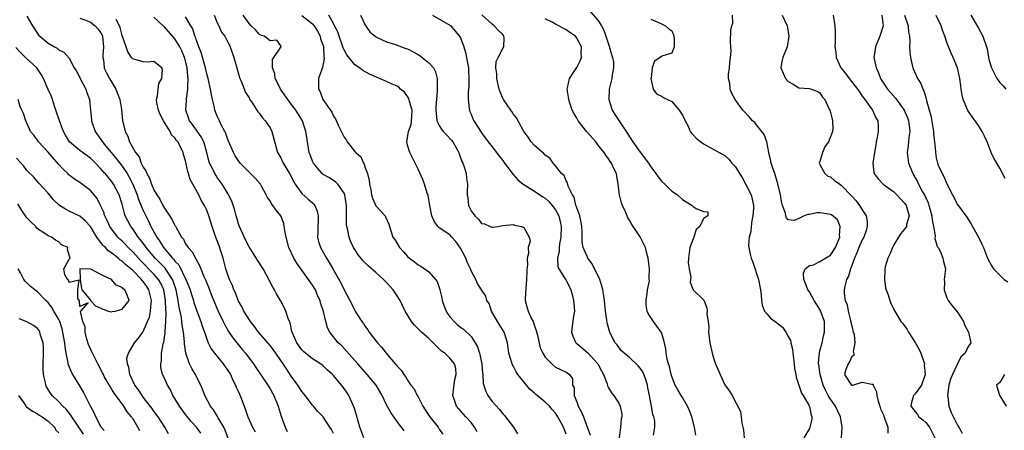
# Model space of a CAD drawing. Units: inches. Extents: x 2616000 to 2619000, y 1515000 to 1518000.
# Drawn here: x 2618530 to 2618716, y 1515272 to 1515350 of the extents above; entities that cross this region are included whole.
import ezdxf

# ---------------------------------------------------------------- set-up
doc = ezdxf.new("R2010")
doc.units = ezdxf.units.IN
doc.header["$MEASUREMENT"] = 0
doc.layers.add('LD26161515_2ft', color=93, linetype='Continuous')

msp = doc.modelspace()

# ---------------------------------------------------------------- linework, layer by layer
at = {"layer": 'LD26161515_2ft'}
for points, elevation in [([(2618531, 1515350.78), (2618532.04, 1515349), (2618533, 1515347.51), (2618533.21, 1515347.21), (2618533.44, 1515347), (2618535, 1515345.72), (2618536.2, 1515345), (2618536.72, 1515344.72), (2618537, 1515344.45), (2618538, 1515344), (2618539, 1515342.86), (2618539.95, 1515341), (2618540.36, 1515340.36), (2618541, 1515339.2), (2618541.09, 1515339), (2618542.16, 1515337), (2618542.35, 1515336.35), (2618542.85, 1515335), (2618543.02, 1515333), (2618543.19, 1515331.19), (2618543.2, 1515331), (2618543.88, 1515329), (2618544.37, 1515328.37), (2618545, 1515327.47), (2618545.19, 1515327.19), (2618545.29, 1515327), (2618545.63, 1515326.58), (2618546.92, 1515325), (2618547.87, 1515323.87), (2618549, 1515322.43), (2618549.97, 1515321), (2618550.35, 1515320.35), (2618551.03, 1515319.03), (2618551.84, 1515317), (2618552.11, 1515316.11), (2618553, 1515314), (2618553.47, 1515313), (2618553.99, 1515311.99), (2618554.45, 1515311), (2618555.54, 1515309), (2618556.16, 1515308.16), (2618556.84, 1515307), (2618558.53, 1515305), (2618558.77, 1515304.77), (2618559, 1515304.45), (2618559.72, 1515303.72), (2618561.07, 1515301), (2618561.64, 1515299.64), (2618561.87, 1515299), (2618562.12, 1515298.12), (2618562.48, 1515297), (2618562.59, 1515296.59), (2618563, 1515295.35), (2618563.91, 1515293), (2618564.16, 1515292.16), (2618564.57, 1515291), (2618565, 1515289.69), (2618565.28, 1515289), (2618565.83, 1515287.83), (2618566.46, 1515287), (2618568.09, 1515285), (2618568.46, 1515284.46), (2618569, 1515283.74), (2618569.48, 1515283), (2618569.95, 1515281.95), (2618570.46, 1515281), (2618570.6, 1515280.6), (2618571, 1515279.7), (2618571.5, 1515278.5), (2618572.33, 1515276.33), (2618572.81, 1515275), (2618573.69, 1515273), (2618574.14, 1515272.14)], 8700), ([(2618541, 1515350.42), (2618541.92, 1515350.08), (2618543, 1515349.64), (2618543.89, 1515349), (2618544.43, 1515348.43), (2618545, 1515347.64), (2618545.23, 1515347.23), (2618545.31, 1515347), (2618545.5, 1515345), (2618545.36, 1515343.36), (2618545.37, 1515343), (2618545.47, 1515342.53), (2618545.63, 1515341), (2618545.63, 1515340.99), (2618546.05, 1515340.05), (2618546.62, 1515339), (2618547.83, 1515337), (2618548.15, 1515336.15), (2618548.56, 1515335), (2618548.87, 1515333.13), (2618549.07, 1515331.07), (2618549.57, 1515329), (2618550.08, 1515328.08), (2618550.41, 1515327), (2618551.51, 1515325), (2618552.2, 1515324.2), (2618552.63, 1515323), (2618553, 1515322.23), (2618553.51, 1515321.51), (2618553.66, 1515321), (2618554.16, 1515320.16), (2618554.54, 1515319), (2618555, 1515317.91), (2618555.55, 1515317), (2618556.16, 1515316.16), (2618556.71, 1515315), (2618557, 1515314.45), (2618558.41, 1515312.41), (2618559, 1515311.17), (2618559.07, 1515311.07), (2618559.21, 1515310.79), (2618560.22, 1515309), (2618560.58, 1515308.58), (2618561, 1515307.73), (2618561.48, 1515307), (2618562.22, 1515306.22), (2618562.86, 1515305), (2618562.93, 1515304.93), (2618563, 1515304.74), (2618563.65, 1515303.65), (2618563.88, 1515303), (2618564.45, 1515301.55), (2618564.81, 1515300.81), (2618565, 1515300.3), (2618565.39, 1515299.39), (2618565.52, 1515299), (2618565.87, 1515298.13), (2618567, 1515295.43), (2618567.19, 1515295), (2618568.13, 1515293), (2618568.4, 1515292.4), (2618569.14, 1515291.14), (2618569.95, 1515289.95), (2618571.72, 1515287.72), (2618572.32, 1515287), (2618573, 1515286.07), (2618573.83, 1515285), (2618574.31, 1515284.31), (2618576.58, 1515281), (2618577, 1515280.29), (2618577.44, 1515279.44), (2618577.72, 1515279), (2618578.53, 1515277), (2618579.11, 1515275.11), (2618579.86, 1515273), (2618580.22, 1515272.22)], 8698), ([(2618594.7, 1515271), (2618593.98, 1515273), (2618593.33, 1515275.33), (2618593, 1515276.36), (2618592.86, 1515276.86), (2618591.88, 1515279), (2618591.54, 1515279.54), (2618591, 1515280.35), (2618590.51, 1515281), (2618589, 1515282.83), (2618588.82, 1515283), (2618587.83, 1515283.83), (2618587, 1515284.66), (2618586.54, 1515285), (2618585, 1515285.95), (2618583.68, 1515287), (2618583.32, 1515287.32), (2618583, 1515287.66), (2618582.04, 1515289), (2618581.15, 1515291), (2618581.13, 1515291.13), (2618580.76, 1515292.76), (2618580.63, 1515293), (2618580.4, 1515293.6), (2618579.97, 1515295), (2618579.67, 1515295.67), (2618578.95, 1515297), (2618578.23, 1515298.23), (2618577.82, 1515299), (2618577.51, 1515299.51), (2618576.76, 1515301), (2618575.65, 1515303), (2618574.63, 1515304.63), (2618573, 1515307.15), (2618572.37, 1515308.37), (2618571.12, 1515311.12), (2618571, 1515311.49), (2618570.67, 1515312.67), (2618570.6, 1515313), (2618570.26, 1515314.26), (2618569.78, 1515315.78), (2618569.14, 1515317), (2618569, 1515317.24), (2618567.9, 1515319), (2618567.54, 1515319.54), (2618567, 1515320.29), (2618566.72, 1515320.72), (2618566.55, 1515321), (2618566.14, 1515321.86), (2618565.55, 1515323), (2618565.41, 1515323.41), (2618565, 1515325), (2618564.43, 1515327), (2618563.96, 1515327.96), (2618562.31, 1515330.31), (2618561.77, 1515331), (2618561.58, 1515331.58), (2618561.04, 1515333), (2618561.17, 1515334.83), (2618561.17, 1515335.17), (2618561.46, 1515337), (2618561.42, 1515337.42), (2618561.52, 1515339), (2618561.44, 1515339.44), (2618561.33, 1515341), (2618561, 1515342.37), (2618560.83, 1515343), (2618560.27, 1515344.27), (2618559.93, 1515345), (2618559, 1515346.54), (2618557, 1515348.79), (2618556.86, 1515348.86), (2618555, 1515350.59)], 8694), ([(2618602.32, 1515272.32), (2618601.85, 1515273), (2618601.46, 1515273.46), (2618601, 1515274.08), (2618600.4, 1515275), (2618599.8, 1515275.8), (2618599, 1515277.27), (2618598.16, 1515279), (2618597.03, 1515281), (2618595.38, 1515283), (2618593.58, 1515285), (2618591.44, 1515287.44), (2618590.47, 1515288.47), (2618589.89, 1515289), (2618588.29, 1515291), (2618587.85, 1515291.85), (2618587.53, 1515293), (2618587.09, 1515294.91), (2618586.54, 1515296.54), (2618586.44, 1515297), (2618585.97, 1515297.97), (2618585.55, 1515299), (2618585, 1515299.91), (2618584.55, 1515300.55), (2618584.28, 1515301), (2618582.07, 1515304.07), (2618581.51, 1515305), (2618580.52, 1515307), (2618580.01, 1515309), (2618579.77, 1515310.23), (2618579.68, 1515311), (2618579.56, 1515311.56), (2618579, 1515313), (2618578.12, 1515314.12), (2618577.5, 1515315), (2618577.28, 1515315.28), (2618577, 1515315.85), (2618576.49, 1515316.49), (2618576.25, 1515317), (2618575.37, 1515318.63), (2618575.15, 1515319), (2618574.14, 1515320.14), (2618573.3, 1515321), (2618573, 1515321.26), (2618571.31, 1515323), (2618571, 1515323.41), (2618570.4, 1515324.4), (2618570.07, 1515325), (2618569.15, 1515327.15), (2618569, 1515327.47), (2618568.59, 1515328.59), (2618568.4, 1515329), (2618567.75, 1515330.25), (2618567.4, 1515331), (2618567, 1515331.9), (2618566.55, 1515333), (2618566.46, 1515333.54), (2618566.09, 1515335), (2618565.9, 1515335.9), (2618565.74, 1515337), (2618565.27, 1515339), (2618565, 1515339.88), (2618564.74, 1515341), (2618563.95, 1515343.95), (2618563.51, 1515345), (2618563, 1515346.39), (2618562.86, 1515346.86), (2618562.78, 1515347), (2618562.39, 1515348.39), (2618561.99, 1515349), (2618561, 1515350.69)], 8692), ([(2618566.4, 1515351), (2618567, 1515349.56), (2618567.28, 1515349), (2618567.79, 1515347.79), (2618568.4, 1515347), (2618569, 1515345.86), (2618569.28, 1515345.28), (2618569.46, 1515345), (2618570.16, 1515343), (2618570.55, 1515341.45), (2618571.2, 1515339.2), (2618571.27, 1515339), (2618571.53, 1515338.47), (2618572.36, 1515336.36), (2618573, 1515335.36), (2618573.12, 1515335.12), (2618573.65, 1515334.35), (2618574.7, 1515332.7), (2618575, 1515332.4), (2618575.54, 1515331.54), (2618576.05, 1515331), (2618577, 1515329.64), (2618577.35, 1515329), (2618578.41, 1515325), (2618578.64, 1515324.64), (2618579, 1515324.01), (2618579.48, 1515323), (2618580.69, 1515321), (2618581.48, 1515319.48), (2618581.76, 1515319), (2618583, 1515317.27), (2618584.18, 1515316.18), (2618585, 1515315.45), (2618585.25, 1515315.25), (2618585.44, 1515315), (2618585.91, 1515313.91), (2618586.08, 1515313), (2618586.07, 1515312.07), (2618585.99, 1515311), (2618586.01, 1515309.99), (2618585.98, 1515309), (2618586.17, 1515308.17), (2618586.53, 1515307), (2618587.63, 1515305), (2618588.18, 1515304.18), (2618588.88, 1515303), (2618590.36, 1515300.36), (2618591, 1515299), (2618592.4, 1515296.4), (2618593, 1515295.09), (2618593.15, 1515294.85), (2618594.35, 1515293), (2618594.64, 1515292.64), (2618595, 1515292.07), (2618595.46, 1515291.46), (2618595.74, 1515291), (2618597, 1515289.36), (2618597.31, 1515289), (2618598.13, 1515288.13), (2618598.95, 1515287), (2618600.64, 1515285), (2618600.82, 1515284.82), (2618601, 1515284.54), (2618601.79, 1515283.79), (2618602.26, 1515283), (2618602.61, 1515282.61), (2618603, 1515281.93), (2618603.64, 1515281), (2618604.26, 1515280.26), (2618604.83, 1515279), (2618605, 1515278.75), (2618605.9, 1515277), (2618606.32, 1515276.32), (2618607.22, 1515275), (2618608.79, 1515273), (2618609, 1515272.66), (2618609.68, 1515271.68)], 8690), ([(2618616.15, 1515272.15), (2618615.63, 1515273), (2618615, 1515273.9), (2618614.04, 1515275), (2618612.23, 1515277), (2618611.89, 1515278.11), (2618611.54, 1515279), (2618611.59, 1515279.59), (2618611.96, 1515282.04), (2618612.2, 1515283), (2618612.13, 1515284.13), (2618611.89, 1515285), (2618611, 1515286.08), (2618610.06, 1515287), (2618609.44, 1515287.44), (2618609, 1515287.85), (2618608.39, 1515288.39), (2618607.83, 1515289), (2618607, 1515289.78), (2618605.63, 1515291), (2618604.33, 1515292.33), (2618603.72, 1515293), (2618602.55, 1515295), (2618602.05, 1515296.05), (2618601.62, 1515297), (2618601, 1515297.91), (2618600.28, 1515299), (2618599, 1515300.42), (2618598.44, 1515301), (2618597, 1515302.3), (2618595.55, 1515303.55), (2618594.55, 1515304.55), (2618593.66, 1515305.66), (2618593, 1515306.64), (2618592.79, 1515307), (2618592.22, 1515308.22), (2618591.92, 1515309), (2618591.67, 1515310.33), (2618591.51, 1515311), (2618591.45, 1515311.45), (2618591.44, 1515313), (2618591.45, 1515314.55), (2618591.42, 1515315), (2618591.38, 1515315.38), (2618591.12, 1515317), (2618591, 1515317.32), (2618589.78, 1515319), (2618589.4, 1515319.4), (2618588.2, 1515320.2), (2618587, 1515320.85), (2618586.92, 1515320.92), (2618586.82, 1515321), (2618586, 1515322), (2618585.19, 1515323), (2618585, 1515323.39), (2618584.58, 1515324.58), (2618584.38, 1515325), (2618584.05, 1515327), (2618583.91, 1515327.91), (2618583.78, 1515329), (2618583.09, 1515331), (2618581.83, 1515333), (2618581, 1515334.13), (2618580.33, 1515335), (2618578.97, 1515336.97), (2618578.33, 1515338.33), (2618577.96, 1515339), (2618577.86, 1515339.86), (2618577.45, 1515341), (2618577.43, 1515342.57), (2618577.68, 1515343), (2618579, 1515344.94), (2618579.08, 1515345), (2618579, 1515345.19), (2618578.28, 1515346.28), (2618577, 1515346.15), (2618575.89, 1515347), (2618575.22, 1515347.22), (2618575, 1515347.31), (2618574.22, 1515348.22), (2618573.39, 1515349), (2618573, 1515349.41), (2618571.88, 1515351)], 8688), ([(2618583, 1515350.94), (2618585, 1515349.35), (2618585.3, 1515349), (2618585.94, 1515347.94), (2618586.47, 1515347), (2618586.54, 1515346.54), (2618587, 1515345.23), (2618587.07, 1515345), (2618587.15, 1515343.15), (2618587.19, 1515343), (2618587.22, 1515342.78), (2618586.92, 1515341.08), (2618586.78, 1515340.78), (2618586.17, 1515339), (2618586.17, 1515338.17), (2618586.13, 1515337), (2618586.45, 1515336.45), (2618586.96, 1515335), (2618588.65, 1515332.65), (2618589, 1515331.88), (2618589.38, 1515331.38), (2618589.93, 1515330.07), (2618591, 1515327.91), (2618591.39, 1515327.39), (2618591.59, 1515327), (2618593, 1515325.21), (2618593.2, 1515325), (2618594.17, 1515324.17), (2618594.65, 1515323), (2618594.8, 1515322.8), (2618595, 1515322.13), (2618595.4, 1515321), (2618595.72, 1515319.72), (2618595.81, 1515319), (2618596.02, 1515317.98), (2618596.2, 1515317), (2618596.36, 1515316.36), (2618597, 1515314.93), (2618598.73, 1515313), (2618598.84, 1515312.84), (2618599.44, 1515311.44), (2618599.59, 1515311), (2618599.81, 1515310.19), (2618600.23, 1515309), (2618600.57, 1515308.57), (2618601.45, 1515307), (2618602.22, 1515306.22), (2618603, 1515305.31), (2618603.35, 1515305), (2618604.31, 1515304.31), (2618605, 1515303.76), (2618605.52, 1515303.52), (2618607, 1515302.43), (2618608.27, 1515301), (2618608.58, 1515300.58), (2618609.08, 1515299.08), (2618609.09, 1515299), (2618609.47, 1515297.47), (2618609.56, 1515297), (2618609.91, 1515295.91), (2618610.28, 1515295), (2618610.54, 1515294.54), (2618611, 1515293.9), (2618611.78, 1515293), (2618612.42, 1515292.42), (2618613, 1515291.95), (2618613.55, 1515291.55), (2618615, 1515290.18), (2618615.79, 1515289), (2618616.23, 1515288.23), (2618616.6, 1515287), (2618617.03, 1515285), (2618617.18, 1515283.18), (2618617.21, 1515283), (2618617.3, 1515281.3), (2618617.77, 1515279.77), (2618618.19, 1515279), (2618619, 1515277.91), (2618620.38, 1515276.38), (2618621, 1515275.57), (2618621.29, 1515275.29), (2618621.52, 1515275), (2618623.01, 1515273), (2618623.78, 1515271.78)], 8686), ([(2618633, 1515271.73), (2618632.46, 1515273), (2618631.43, 1515275), (2618631, 1515275.68), (2618630.36, 1515276.36), (2618629.84, 1515277), (2618629, 1515277.79), (2618627.53, 1515279), (2618627.24, 1515279.24), (2618627, 1515279.47), (2618626.16, 1515280.16), (2618625.5, 1515281), (2618625.26, 1515281.26), (2618625, 1515281.62), (2618623.87, 1515283), (2618623.53, 1515283.53), (2618623, 1515284.61), (2618622.84, 1515284.84), (2618622.77, 1515285), (2618622.17, 1515287), (2618622.05, 1515288.05), (2618621.9, 1515289), (2618621.38, 1515290.62), (2618621.27, 1515291), (2618620.01, 1515293), (2618618.86, 1515295), (2618618.4, 1515296.4), (2618618, 1515297), (2618617.81, 1515297.81), (2618617, 1515299), (2618616.22, 1515300.22), (2618615.89, 1515301), (2618615, 1515302.61), (2618614.87, 1515303), (2618614.26, 1515304.26), (2618613.99, 1515305), (2618613, 1515306.89), (2618612.14, 1515308.14), (2618611.38, 1515309), (2618611, 1515309.4), (2618609, 1515310.77), (2618608.73, 1515311), (2618608, 1515312), (2618607.56, 1515313), (2618607.18, 1515315), (2618606.87, 1515316.87), (2618606.72, 1515317.28), (2618606.2, 1515319), (2618605.89, 1515319.89), (2618605, 1515321.82), (2618603.45, 1515325), (2618603, 1515326.4), (2618602.88, 1515327), (2618603.19, 1515329), (2618603.7, 1515330.3), (2618603.74, 1515331), (2618603.77, 1515331.77), (2618603.84, 1515333), (2618603.34, 1515334.66), (2618603.22, 1515335.22), (2618603, 1515335.57), (2618602.4, 1515336.4), (2618601.66, 1515337), (2618601.35, 1515337.35), (2618601, 1515337.54), (2618600.05, 1515337.95), (2618599, 1515338.46), (2618595.82, 1515339.82), (2618594.51, 1515340.51), (2618593.87, 1515341), (2618593, 1515341.57), (2618591.5, 1515343.5), (2618591, 1515344.43), (2618590.83, 1515344.83), (2618590.78, 1515345), (2618590.06, 1515347), (2618589.81, 1515347.81), (2618589.19, 1515349), (2618589, 1515349.4), (2618588.13, 1515351)], 8684), ([(2618594.06, 1515351), (2618595, 1515349.1), (2618595.86, 1515347.86), (2618596.87, 1515347), (2618597, 1515346.91), (2618599, 1515345.94), (2618600.51, 1515345.5), (2618601, 1515345.33), (2618602.69, 1515344.69), (2618603, 1515344.61), (2618605, 1515343.53), (2618605.34, 1515343.34), (2618605.78, 1515343), (2618607, 1515341.95), (2618607.91, 1515341), (2618608.26, 1515340.26), (2618608.58, 1515339), (2618608.57, 1515337.43), (2618608.61, 1515337), (2618608.62, 1515336.62), (2618608.36, 1515333.64), (2618608.36, 1515333), (2618608.39, 1515332.39), (2618608.56, 1515331), (2618609, 1515330.09), (2618609.42, 1515329.42), (2618609.75, 1515329), (2618610.34, 1515328.34), (2618611.33, 1515327.33), (2618611.58, 1515327), (2618612.68, 1515325), (2618612.75, 1515324.75), (2618613.28, 1515323.28), (2618613.45, 1515323), (2618613.71, 1515322.29), (2618614.09, 1515321), (2618614.17, 1515320.17), (2618614.33, 1515319), (2618614.29, 1515317.71), (2618614.28, 1515317), (2618614.4, 1515316.4), (2618614.54, 1515315), (2618615, 1515313.98), (2618615.69, 1515313), (2618616.4, 1515312.4), (2618617, 1515311.57), (2618617.52, 1515311.52), (2618618.64, 1515311), (2618619, 1515310.88), (2618619.15, 1515310.85), (2618620.09, 1515311), (2618621, 1515311.17), (2618623, 1515311.4), (2618623.24, 1515311.24), (2618624.53, 1515311), (2618625, 1515310.8), (2618626, 1515309), (2618626.17, 1515308.17), (2618625.83, 1515307), (2618625.9, 1515305.9), (2618625.6, 1515305), (2618625.66, 1515303.66), (2618625.55, 1515303), (2618625.53, 1515302.47), (2618625.52, 1515301), (2618625.35, 1515299.35), (2618625.23, 1515297.23), (2618625.23, 1515297), (2618625.63, 1515295.63), (2618625.79, 1515295), (2618626.45, 1515293.55), (2618626.73, 1515293), (2618626.81, 1515292.81), (2618627, 1515292.19), (2618627.33, 1515291.33), (2618627.55, 1515290.45), (2618628.07, 1515288.07), (2618628.57, 1515287), (2618629, 1515286.26), (2618630.3, 1515285), (2618631, 1515284.41), (2618631.92, 1515283.92), (2618633, 1515283.41), (2618633.63, 1515283), (2618634.17, 1515282.17), (2618634.21, 1515281), (2618634.49, 1515280.49), (2618634.52, 1515279), (2618635, 1515277.81), (2618635.29, 1515277), (2618635.89, 1515275.89), (2618636.25, 1515275), (2618637.54, 1515271.54)], 8682), ([(2618607.73, 1515351), (2618611, 1515349.12), (2618611.15, 1515349), (2618611.97, 1515347.97), (2618612.81, 1515347), (2618613, 1515346.68), (2618613.63, 1515345), (2618613.93, 1515343.93), (2618614.15, 1515343), (2618614.41, 1515341.59), (2618614.5, 1515341), (2618614.51, 1515340.51), (2618614.61, 1515339), (2618614.56, 1515337.44), (2618614.48, 1515336.48), (2618614.44, 1515335), (2618614.66, 1515333.34), (2618614.68, 1515333), (2618614.76, 1515332.76), (2618615, 1515332.23), (2618615.36, 1515331.36), (2618615.53, 1515331), (2618616.45, 1515329.55), (2618617, 1515328.72), (2618618.27, 1515327), (2618619, 1515326.09), (2618619.83, 1515325), (2618620.32, 1515324.32), (2618621, 1515323.47), (2618621.36, 1515323), (2618622.41, 1515321.59), (2618622.9, 1515320.9), (2618623, 1515320.81), (2618623.84, 1515319.84), (2618624.86, 1515319), (2618627, 1515317.68), (2618628.61, 1515316.61), (2618629, 1515316.38), (2618629.72, 1515315.72), (2618630.35, 1515315), (2618631, 1515314.13), (2618631.58, 1515313), (2618631.88, 1515311.88), (2618632.07, 1515311), (2618632, 1515309), (2618631.73, 1515307.73), (2618631.64, 1515307), (2618631.67, 1515306.33), (2618631.34, 1515305), (2618631.4, 1515303.4), (2618631.61, 1515303), (2618632.7, 1515301.3), (2618632.9, 1515300.9), (2618633, 1515300.77), (2618633.61, 1515299.61), (2618633.87, 1515299), (2618634.15, 1515298.15), (2618634.39, 1515297), (2618634.45, 1515296.45), (2618634.55, 1515295), (2618634.33, 1515293.67), (2618634.24, 1515293), (2618634.16, 1515292.16), (2618633.99, 1515291), (2618634.26, 1515290.26), (2618634.8, 1515289), (2618634.9, 1515288.9), (2618635, 1515288.83), (2618637.08, 1515287.08), (2618639, 1515285), (2618639.68, 1515283.68), (2618640.08, 1515283), (2618640.76, 1515281.24), (2618640.82, 1515280.82), (2618641, 1515280.49), (2618641.54, 1515279.54), (2618642, 1515279), (2618643, 1515277.43), (2618643.19, 1515277), (2618643.5, 1515275.5), (2618643.51, 1515275), (2618643.4, 1515274.6), (2618643.26, 1515273), (2618643, 1515271)], 8680), ([(2618649.53, 1515271.53), (2618649.79, 1515273), (2618649.76, 1515274.24), (2618649.59, 1515275), (2618649.41, 1515275.41), (2618649.13, 1515277), (2618649, 1515277.61), (2618648.76, 1515279), (2618648.47, 1515280.47), (2618648.35, 1515281), (2618648.04, 1515282.04), (2618647.47, 1515283.47), (2618647, 1515284.19), (2618646.64, 1515284.64), (2618645, 1515286.19), (2618643.96, 1515287), (2618643.48, 1515287.48), (2618643, 1515288.04), (2618642.61, 1515288.61), (2618642.29, 1515289), (2618641.83, 1515289.83), (2618641.27, 1515291), (2618641.2, 1515291.2), (2618640.76, 1515292.76), (2618640.71, 1515293.29), (2618640.45, 1515295), (2618640.24, 1515297), (2618640.13, 1515297.87), (2618639.95, 1515299), (2618639.71, 1515299.71), (2618639.34, 1515301), (2618637.92, 1515303.92), (2618637.11, 1515305), (2618637, 1515305.21), (2618636.2, 1515307), (2618636.04, 1515308.04), (2618635.99, 1515310.01), (2618635.93, 1515311), (2618635.84, 1515311.84), (2618635.55, 1515313), (2618635, 1515314.52), (2618634.9, 1515314.9), (2618634.85, 1515315), (2618634.53, 1515316.53), (2618634.18, 1515317), (2618633.39, 1515318.61), (2618633.26, 1515319.26), (2618633, 1515319.62), (2618632.62, 1515320.62), (2618632.12, 1515321), (2618631, 1515322.47), (2618630.52, 1515323), (2618629.92, 1515323.92), (2618629, 1515324.5), (2618628.79, 1515324.79), (2618628.5, 1515325), (2618627, 1515326.3), (2618626.4, 1515327), (2618625.84, 1515327.84), (2618625, 1515328.98), (2618623.58, 1515331.58), (2618623, 1515332.29), (2618622.73, 1515332.73), (2618622.53, 1515333), (2618621.16, 1515335), (2618621, 1515335.27), (2618620.48, 1515336.48), (2618620.33, 1515337), (2618619.85, 1515339), (2618619.86, 1515339.86), (2618619.7, 1515341), (2618619.78, 1515342.22), (2618620.12, 1515343), (2618621, 1515344.67), (2618621.2, 1515345), (2618621.27, 1515346.73), (2618621.22, 1515347), (2618621.12, 1515347.12), (2618621, 1515347.31), (2618620.12, 1515348.12), (2618619.38, 1515349), (2618619, 1515349.3), (2618617.04, 1515351.04)], 8678), ([(2618657.49, 1515271.49), (2618657.25, 1515273), (2618656.75, 1515275), (2618656.29, 1515276.29), (2618655.96, 1515277), (2618655, 1515278.63), (2618654.76, 1515279), (2618654.1, 1515280.1), (2618653.63, 1515281), (2618653, 1515282.6), (2618652.87, 1515283), (2618652.52, 1515284.52), (2618652.35, 1515285), (2618652.12, 1515285.88), (2618651.92, 1515287), (2618651.84, 1515287.84), (2618651.48, 1515289.48), (2618651, 1515290.94), (2618650.98, 1515291), (2618650.14, 1515292.14), (2618649.53, 1515293), (2618648.51, 1515294.51), (2618648.34, 1515295), (2618648.13, 1515296.13), (2618648.1, 1515297), (2618648.31, 1515298.31), (2618648.39, 1515299), (2618648.73, 1515300.73), (2618648.72, 1515301), (2618648.67, 1515301.33), (2618648.78, 1515303), (2618648.51, 1515305), (2618648.16, 1515306.16), (2618648, 1515307), (2618647.08, 1515308.92), (2618647, 1515309.06), (2618645.4, 1515311.4), (2618645, 1515312.17), (2618644.66, 1515312.66), (2618644.21, 1515313.79), (2618643.65, 1515315), (2618643.49, 1515315.49), (2618643.09, 1515317), (2618642.84, 1515319), (2618642.59, 1515320.59), (2618642.5, 1515321), (2618642, 1515322), (2618641.55, 1515323), (2618641.3, 1515323.3), (2618641, 1515323.8), (2618640.51, 1515324.51), (2618640.19, 1515325), (2618639, 1515326.44), (2618638.58, 1515327), (2618636.89, 1515328.89), (2618635.28, 1515331), (2618635, 1515331.5), (2618634.44, 1515332.44), (2618634.14, 1515333), (2618633.69, 1515334.31), (2618633.47, 1515335), (2618633.45, 1515335.45), (2618633.18, 1515337), (2618633.26, 1515337.26), (2618633.6, 1515339), (2618635, 1515341.1), (2618635.64, 1515342.36), (2618635.92, 1515343), (2618635.86, 1515343.86), (2618635.87, 1515345), (2618635, 1515346.65), (2618634.73, 1515347), (2618633.71, 1515347.71), (2618633, 1515348.22), (2618632.48, 1515348.48), (2618631.59, 1515349), (2618631, 1515349.3), (2618630.32, 1515349.68), (2618629, 1515350.3)], 8676), ([(2618637.61, 1515351.61), (2618639, 1515350.05), (2618639.69, 1515349), (2618640.15, 1515348.15), (2618641, 1515345.52), (2618641.14, 1515345.14), (2618641.57, 1515343.57), (2618641.74, 1515343), (2618641.92, 1515342.08), (2618641.97, 1515341), (2618641.68, 1515339.68), (2618641.63, 1515339), (2618641.1, 1515337), (2618641.08, 1515335), (2618641.7, 1515333), (2618642.19, 1515332.19), (2618644.6, 1515328.6), (2618645, 1515327.94), (2618645.38, 1515327.38), (2618645.6, 1515327), (2618647, 1515325.04), (2618648.57, 1515323), (2618649, 1515322.28), (2618649.98, 1515321), (2618650.39, 1515320.39), (2618651, 1515319.56), (2618651.66, 1515319), (2618653, 1515317.71), (2618654.06, 1515317), (2618655, 1515316.13), (2618656.81, 1515315), (2618657, 1515314.81), (2618657.61, 1515314.39), (2618659, 1515313.81), (2618659.77, 1515313.77), (2618659.82, 1515313), (2618659, 1515312.5), (2618658.25, 1515311), (2618657.57, 1515310.43), (2618657.13, 1515309), (2618657, 1515308.68), (2618656.4, 1515307), (2618656.13, 1515305), (2618656.1, 1515304.1), (2618656.26, 1515303), (2618656.57, 1515301.43), (2618656.47, 1515300.47), (2618657, 1515299), (2618659, 1515297.14), (2618659.05, 1515297.05), (2618659.59, 1515295.59), (2618659.66, 1515295), (2618659.61, 1515294.39), (2618659.86, 1515293), (2618659.99, 1515291.99), (2618659.91, 1515291), (2618660.05, 1515290.05), (2618660.14, 1515289), (2618660.61, 1515287), (2618661, 1515285.72), (2618661.27, 1515285), (2618662.1, 1515283), (2618663, 1515281.07), (2618663.87, 1515279.87), (2618664.37, 1515279), (2618666, 1515276), (2618666.11, 1515275), (2618666.2, 1515273.8), (2618666.55, 1515272.55), (2618666.65, 1515271)], 8674), ([(2618685.1, 1515271), (2618685.22, 1515273), (2618685, 1515274.21), (2618684.88, 1515275), (2618684.28, 1515276.28), (2618683.96, 1515277), (2618683, 1515278.32), (2618682.58, 1515279), (2618682.02, 1515280.02), (2618681.59, 1515281), (2618681.01, 1515283), (2618680.8, 1515284.8), (2618680.75, 1515285), (2618680.74, 1515285.26), (2618680.9, 1515287), (2618681, 1515287.46), (2618681.4, 1515289), (2618681.7, 1515290.3), (2618681.89, 1515291), (2618681.86, 1515291.86), (2618681.85, 1515293), (2618681.25, 1515294.75), (2618681.15, 1515295), (2618681, 1515295.3), (2618680.32, 1515296.32), (2618679.91, 1515297), (2618679, 1515298.61), (2618678.7, 1515299), (2618678.24, 1515300.24), (2618677.92, 1515301), (2618677.86, 1515302.14), (2618678.21, 1515303), (2618679, 1515303.59), (2618679.75, 1515303.75), (2618681, 1515304.35), (2618683, 1515305.59), (2618683.96, 1515307), (2618684.74, 1515309), (2618684.7, 1515309.3), (2618684.85, 1515311), (2618684.29, 1515312.29), (2618683.2, 1515313.2), (2618683, 1515313.29), (2618682.69, 1515313.31), (2618681, 1515313.6), (2618680.44, 1515313.56), (2618679, 1515313.27), (2618678.71, 1515313.29), (2618678.04, 1515313), (2618677, 1515312.5), (2618676.14, 1515312.14), (2618675, 1515312.24), (2618674.64, 1515312.64), (2618674.55, 1515313), (2618674.5, 1515313.5), (2618673.93, 1515315), (2618673.71, 1515315.71), (2618673.56, 1515317), (2618673.06, 1515319.06), (2618672.61, 1515320.61), (2618672.44, 1515321), (2618672.13, 1515321.87), (2618671.77, 1515323), (2618671.65, 1515323.65), (2618671.31, 1515325), (2618670.94, 1515327), (2618670.43, 1515328.43), (2618670.02, 1515329), (2618669, 1515330.26), (2618668.66, 1515330.66), (2618668.25, 1515331), (2618667.68, 1515331.68), (2618666.44, 1515333), (2618664.96, 1515335), (2618664.28, 1515336.28), (2618664.03, 1515337), (2618663.94, 1515338.06), (2618663.73, 1515339), (2618663.73, 1515339.73), (2618663.87, 1515341), (2618663.95, 1515342.05), (2618664.08, 1515343), (2618664.19, 1515344.19), (2618664.12, 1515345), (2618664.07, 1515345.93), (2618664.15, 1515348.15), (2618664.33, 1515349), (2618664.5, 1515349.5), (2618664.48, 1515351)], 8670), ([(2618673.84, 1515351), (2618674.8, 1515349), (2618675.14, 1515347), (2618674.8, 1515345), (2618673.95, 1515343), (2618673.81, 1515342.19), (2618673.57, 1515341), (2618674.03, 1515340.03), (2618674.5, 1515339), (2618675, 1515338.46), (2618675.96, 1515337.96), (2618677, 1515337.25), (2618679, 1515337.09), (2618679.32, 1515337), (2618680.57, 1515336.57), (2618681, 1515336.3), (2618681.47, 1515335.47), (2618681.9, 1515335), (2618682.77, 1515333.23), (2618682.87, 1515333), (2618683, 1515332.59), (2618683.28, 1515331.28), (2618683.39, 1515331), (2618683.41, 1515329.41), (2618683.39, 1515329), (2618683, 1515327.99), (2618682.59, 1515327), (2618681.95, 1515326.05), (2618681.46, 1515325), (2618681, 1515323.32), (2618680.88, 1515323), (2618681, 1515322.74), (2618681.9, 1515321), (2618682.52, 1515320.52), (2618683, 1515320.4), (2618683.72, 1515319.72), (2618684.74, 1515319), (2618685, 1515318.84), (2618687, 1515316.75), (2618687.83, 1515315.83), (2618688.51, 1515315), (2618689, 1515314.13), (2618689.77, 1515313), (2618689.92, 1515311.92), (2618689.96, 1515311), (2618689.73, 1515310.27), (2618689.29, 1515309), (2618689, 1515308.5), (2618688.36, 1515307), (2618687.97, 1515306.03), (2618687.51, 1515305), (2618687, 1515303.63), (2618686.75, 1515303), (2618686.39, 1515301.61), (2618686.02, 1515301), (2618685.7, 1515299.7), (2618685.59, 1515299), (2618685.6, 1515298.4), (2618685.8, 1515297), (2618686.16, 1515296.16), (2618686.34, 1515295), (2618686.78, 1515293.22), (2618686.85, 1515293), (2618686.86, 1515292.86), (2618687, 1515292.18), (2618687.24, 1515291.24), (2618687.46, 1515290.54), (2618687.62, 1515289), (2618687.3, 1515287.3), (2618687.42, 1515287), (2618687.43, 1515286.57), (2618687, 1515286.4), (2618686.61, 1515285.39), (2618686.33, 1515285), (2618685.91, 1515283.91), (2618685.64, 1515283), (2618686.95, 1515281), (2618687, 1515280.97), (2618687.24, 1515281), (2618689, 1515281.56), (2618690.84, 1515281.16), (2618691, 1515281.19), (2618691.08, 1515281.08), (2618691.07, 1515281), (2618691.72, 1515279.72), (2618691.75, 1515279), (2618692.03, 1515277.97), (2618692.35, 1515277), (2618692.47, 1515276.47), (2618693, 1515275.34), (2618693.08, 1515275.08), (2618693.24, 1515274.76), (2618693.84, 1515273), (2618693.87, 1515271.87)], 8668), ([(2618683.5, 1515351), (2618683.83, 1515349), (2618683.87, 1515347.87), (2618683.86, 1515347), (2618683.88, 1515345.88), (2618683.83, 1515345), (2618683.98, 1515343.98), (2618684.08, 1515343), (2618684.97, 1515341), (2618685.91, 1515339.91), (2618686.55, 1515339), (2618688.08, 1515337), (2618688.45, 1515336.45), (2618689, 1515335.68), (2618689.27, 1515335.27), (2618689.47, 1515335), (2618690.72, 1515333.28), (2618690.91, 1515333), (2618691.59, 1515331.59), (2618691.94, 1515331), (2618692, 1515330), (2618692.01, 1515329), (2618691.82, 1515327.82), (2618691.66, 1515327), (2618691.59, 1515326.41), (2618691.29, 1515325), (2618691, 1515323), (2618691.2, 1515321.2), (2618691.27, 1515321), (2618692, 1515320), (2618692.95, 1515319), (2618695, 1515317.54), (2618695.53, 1515317), (2618697, 1515315.43), (2618697.28, 1515315), (2618697.44, 1515314.56), (2618697.89, 1515313), (2618697.4, 1515311.4), (2618697.34, 1515311), (2618697.22, 1515310.78), (2618696.31, 1515309.69), (2618695.87, 1515309), (2618695, 1515307.53), (2618694.73, 1515307), (2618694.24, 1515305.76), (2618693.86, 1515305), (2618693.34, 1515303.34), (2618693.26, 1515303), (2618693.27, 1515302.73), (2618693.18, 1515301), (2618693.42, 1515299.42), (2618693.55, 1515299), (2618693.9, 1515298.1), (2618694.22, 1515297), (2618694.42, 1515296.42), (2618695.14, 1515295), (2618696.32, 1515293), (2618696.65, 1515292.65), (2618697, 1515292.2), (2618697.5, 1515291.5), (2618697.75, 1515291), (2618699.03, 1515289.03), (2618699.75, 1515287.75), (2618700.06, 1515287), (2618700.75, 1515285), (2618700.74, 1515284.74), (2618700.9, 1515283), (2618700.81, 1515282.81), (2618700.21, 1515281), (2618699, 1515279.32), (2618698.69, 1515279), (2618698.3, 1515277.7), (2618698.21, 1515277), (2618698.57, 1515276.57), (2618699, 1515275.91), (2618699.42, 1515275.42), (2618699.72, 1515275), (2618700.44, 1515274.44), (2618701, 1515273.91), (2618701.7, 1515273), (2618702.72, 1515271)], 8666), ([(2618692.69, 1515351), (2618692.98, 1515349), (2618692.34, 1515347), (2618691.48, 1515345), (2618691.27, 1515343.27), (2618691.22, 1515343), (2618691.25, 1515342.75), (2618691.64, 1515341), (2618692.07, 1515340.07), (2618692.46, 1515339), (2618692.66, 1515338.66), (2618693, 1515338.12), (2618693.75, 1515337), (2618694.33, 1515336.33), (2618695.28, 1515335.28), (2618696.91, 1515333), (2618697.55, 1515331.55), (2618697.76, 1515331), (2618697.9, 1515330.1), (2618698.01, 1515329), (2618697.82, 1515327.82), (2618697.66, 1515326.34), (2618697.49, 1515325), (2618697.76, 1515323), (2618698.55, 1515321), (2618699, 1515320.23), (2618699.44, 1515319.44), (2618699.65, 1515319), (2618700.41, 1515317.59), (2618700.84, 1515316.84), (2618701, 1515316.45), (2618701.47, 1515315.47), (2618701.61, 1515315), (2618701.82, 1515314.18), (2618702.15, 1515313), (2618702.2, 1515312.2), (2618702.47, 1515311), (2618702.78, 1515309.22), (2618702.7, 1515308.7), (2618703, 1515307.93), (2618703.2, 1515307.2), (2618703.35, 1515307), (2618703.77, 1515306.23), (2618704.27, 1515305), (2618704.35, 1515304.35), (2618704.73, 1515303), (2618704.51, 1515301), (2618704.53, 1515300.53), (2618704.49, 1515299), (2618705, 1515297.53), (2618705.23, 1515297), (2618706.01, 1515296.01), (2618707, 1515294.81), (2618708.13, 1515293), (2618708.37, 1515292.37), (2618709.09, 1515291), (2618709.55, 1515289), (2618709, 1515288.19), (2618708.44, 1515287), (2618707.64, 1515286.36), (2618707.01, 1515285), (2618706.05, 1515283), (2618705.73, 1515282.27), (2618705.4, 1515281), (2618705.14, 1515279), (2618705.19, 1515278.81), (2618705.4, 1515277), (2618705.82, 1515275.82), (2618707, 1515273.42), (2618707.28, 1515273), (2618707.87, 1515271.87)], 8664), ([(2618696.98, 1515351), (2618697.66, 1515349), (2618697.74, 1515347.74), (2618697.91, 1515347), (2618698.01, 1515345.99), (2618697.96, 1515345), (2618697.98, 1515343.98), (2618698.12, 1515343), (2618698.47, 1515341.53), (2618698.57, 1515341), (2618698.71, 1515340.71), (2618699, 1515340.01), (2618699.46, 1515339), (2618700.07, 1515338.07), (2618700.45, 1515337), (2618700.67, 1515336.67), (2618701, 1515335.4), (2618701.1, 1515335.1), (2618701.13, 1515334.87), (2618701.67, 1515333), (2618701.98, 1515331.98), (2618702.48, 1515329), (2618702.49, 1515328.49), (2618702.69, 1515327), (2618702.84, 1515325.16), (2618702.84, 1515325), (2618703, 1515324.02), (2618703.24, 1515323), (2618703.39, 1515322.6), (2618704.11, 1515321), (2618704.46, 1515320.46), (2618705, 1515319.06), (2618706.09, 1515317), (2618707, 1515315.19), (2618708.79, 1515312.79), (2618709.57, 1515311.57), (2618710.99, 1515308.99), (2618711.64, 1515307.64), (2618711.92, 1515307), (2618712.72, 1515305), (2618713.52, 1515303.52), (2618713.83, 1515303), (2618715, 1515301.77), (2618715.86, 1515301), (2618716.51, 1515300.51)], 8662), ([(2618716.06, 1515320.06), (2618715, 1515322.02), (2618714.43, 1515323), (2618713.92, 1515323.92), (2618713.41, 1515325), (2618713, 1515325.99), (2618712.6, 1515327), (2618712.12, 1515328.12), (2618711.7, 1515329), (2618711, 1515330.09), (2618710.38, 1515331), (2618709.76, 1515331.76), (2618708.95, 1515332.96), (2618708.1, 1515335), (2618707.87, 1515335.87), (2618707.73, 1515337), (2618707.62, 1515337.62), (2618707.47, 1515339), (2618707.04, 1515341), (2618706.22, 1515343), (2618705.8, 1515343.8), (2618705, 1515345.83), (2618704.63, 1515347), (2618704.18, 1515348.18), (2618703.92, 1515349), (2618703, 1515350.91)], 8660), ([(2618709.56, 1515351), (2618711, 1515348.54), (2618711.81, 1515347), (2618712.51, 1515345), (2618712.6, 1515344.6), (2618712.87, 1515343), (2618713, 1515342.4), (2618713.43, 1515341), (2618714.46, 1515339), (2618715, 1515338.25), (2618715.64, 1515337.64), (2618716.18, 1515337)], 8658), ([(2618589, 1515271.86), (2618588.58, 1515272.58), (2618588.29, 1515273), (2618587.01, 1515275.01), (2618586.02, 1515276.02), (2618585.19, 1515277), (2618585, 1515277.19), (2618583.64, 1515279), (2618583.36, 1515279.36), (2618583, 1515279.79), (2618582.22, 1515281), (2618581, 1515282.7), (2618580.07, 1515284.07), (2618579.49, 1515285), (2618577.66, 1515287.66), (2618577, 1515288.47), (2618574.79, 1515291), (2618574.07, 1515292.07), (2618573.28, 1515293), (2618572.03, 1515295), (2618571.72, 1515295.72), (2618571, 1515296.86), (2618570.93, 1515297), (2618570.43, 1515298.43), (2618570.15, 1515299), (2618569.85, 1515299.85), (2618569.34, 1515301), (2618569, 1515301.85), (2618568.64, 1515303), (2618568.09, 1515305), (2618567.67, 1515306.33), (2618567.36, 1515307.36), (2618566.81, 1515308.81), (2618566.72, 1515309), (2618566.54, 1515309.46), (2618566.01, 1515311), (2618565.8, 1515311.79), (2618565.43, 1515313), (2618565, 1515314.11), (2618564.61, 1515315), (2618563.98, 1515315.98), (2618563.51, 1515317), (2618561.9, 1515319.9), (2618561.57, 1515321), (2618561.42, 1515321.42), (2618561, 1515323.44), (2618560.63, 1515324.63), (2618560.54, 1515325), (2618560.15, 1515325.85), (2618559.55, 1515327), (2618559.29, 1515327.29), (2618559, 1515327.76), (2618558.36, 1515328.36), (2618558.08, 1515329), (2618556.82, 1515331), (2618556.19, 1515332.19), (2618555.85, 1515333), (2618555.58, 1515334.42), (2618555.52, 1515335), (2618555.71, 1515335.71), (2618555.83, 1515337), (2618555.96, 1515338.04), (2618556.5, 1515339), (2618556.65, 1515340.65), (2618556.5, 1515341), (2618555, 1515342.19), (2618553.9, 1515342.1), (2618553, 1515342.13), (2618551, 1515342.72), (2618550.8, 1515343), (2618550.07, 1515344.07), (2618549.75, 1515345), (2618549, 1515347.12), (2618548.65, 1515348.65), (2618548.51, 1515349), (2618547.85, 1515350.15)], 8696), ([(2618649, 1515350.26), (2618650.32, 1515349.68), (2618651, 1515349.33), (2618651.81, 1515349), (2618652.42, 1515348.42), (2618653, 1515348.02), (2618653.28, 1515347.28), (2618653.41, 1515346.59), (2618653.43, 1515345), (2618653, 1515343.77), (2618651.28, 1515343.28), (2618651, 1515343.18), (2618650.78, 1515343), (2618649.73, 1515342.27), (2618649.28, 1515341), (2618649.05, 1515339.05), (2618649.04, 1515339), (2618649.43, 1515337), (2618650.11, 1515336.11), (2618651, 1515335.64), (2618651.4, 1515335.4), (2618652.18, 1515335), (2618653, 1515334.68), (2618654.39, 1515333), (2618654.65, 1515332.65), (2618655, 1515332.09), (2618655.49, 1515331), (2618656.04, 1515329.96), (2618656.48, 1515329), (2618656.67, 1515328.67), (2618657, 1515328.35), (2618657.64, 1515327.64), (2618658.49, 1515327), (2618659, 1515326.64), (2618662.64, 1515324.64), (2618663, 1515324.42), (2618663.76, 1515323.76), (2618664.34, 1515323), (2618665, 1515322.28), (2618665.76, 1515321), (2618666.26, 1515320.26), (2618667, 1515318.97), (2618667.96, 1515317), (2618668.2, 1515316.2), (2618668.42, 1515315), (2618668.4, 1515314.4), (2618668.33, 1515313), (2618668.13, 1515312.13), (2618667.96, 1515311), (2618667.92, 1515310.08), (2618667.61, 1515309), (2618667.48, 1515307.48), (2618667.54, 1515307), (2618667.78, 1515305.78), (2618667.97, 1515305), (2618668.28, 1515304.28), (2618669.38, 1515301), (2618669.78, 1515299), (2618669.9, 1515298.1), (2618669.97, 1515297), (2618670.1, 1515296.1), (2618670.51, 1515295), (2618671, 1515294.39), (2618671.67, 1515293.67), (2618672.51, 1515293), (2618672.81, 1515292.81), (2618673.94, 1515291.94), (2618674.52, 1515291), (2618675, 1515290.16), (2618675.4, 1515289.4), (2618675.46, 1515289), (2618675.81, 1515287.81), (2618675.88, 1515287), (2618676.13, 1515285), (2618676.18, 1515284.18), (2618676.44, 1515283), (2618676.49, 1515282.49), (2618677, 1515281), (2618677.49, 1515279.49), (2618677.8, 1515279), (2618678.95, 1515277.05), (2618679, 1515276.91), (2618679.33, 1515275.33), (2618679.49, 1515275), (2618679.44, 1515274.56), (2618679.11, 1515273), (2618679, 1515272.76), (2618677.95, 1515271)], 8672), ([(2618569.09, 1515270.91), (2618568.49, 1515272.49), (2618568.25, 1515273), (2618567.19, 1515274.81), (2618567.07, 1515275.07), (2618566.3, 1515276.3), (2618565.71, 1515277), (2618564.66, 1515279), (2618564.22, 1515280.22), (2618563.89, 1515281), (2618563, 1515282.69), (2618562.85, 1515283), (2618562.16, 1515284.16), (2618561.74, 1515285), (2618561.02, 1515287.02), (2618560.8, 1515288.8), (2618560.81, 1515289.19), (2618560.64, 1515291), (2618560.36, 1515292.36), (2618560.32, 1515293), (2618560.21, 1515293.79), (2618559.76, 1515295.76), (2618559.61, 1515297), (2618559.3, 1515298.7), (2618559.24, 1515299), (2618558.68, 1515300.68), (2618558.55, 1515301), (2618557.6, 1515302.4), (2618557.13, 1515303.13), (2618556.13, 1515304.13), (2618555.22, 1515305), (2618553.54, 1515307), (2618553.33, 1515307.33), (2618552.49, 1515308.49), (2618552.04, 1515309), (2618551, 1515310.55), (2618550.65, 1515311), (2618550.07, 1515312.07), (2618549.59, 1515313), (2618549.43, 1515313.43), (2618549, 1515315.25), (2618548.47, 1515317), (2618547.39, 1515319), (2618547, 1515319.55), (2618546.33, 1515320.33), (2618545.78, 1515321), (2618545.63, 1515321.16), (2618545.4, 1515321.4), (2618545, 1515321.92), (2618543.97, 1515323), (2618543.47, 1515323.47), (2618543, 1515323.95), (2618542.36, 1515324.36), (2618541, 1515325.39), (2618539.02, 1515327.02), (2618538.27, 1515328.27), (2618537.89, 1515329), (2618537.14, 1515331), (2618536.49, 1515333), (2618536.2, 1515333.8), (2618535.83, 1515335), (2618535.61, 1515335.61), (2618535, 1515336.9), (2618534.11, 1515339), (2618533.72, 1515339.72), (2618532.86, 1515341), (2618530.73, 1515343), (2618529.83, 1515343.83), (2618528.88, 1515344.88)], 8702), ([(2618563.9, 1515271.9), (2618563.06, 1515273), (2618562.08, 1515274.08), (2618561, 1515275.45), (2618559.86, 1515277), (2618559, 1515278.43), (2618558.62, 1515279), (2618558.12, 1515280.12), (2618557.56, 1515281), (2618557, 1515282.27), (2618556.66, 1515283), (2618556.32, 1515284.32), (2618556.31, 1515285), (2618556.45, 1515285.55), (2618556.46, 1515287), (2618556.77, 1515288.77), (2618556.87, 1515289.13), (2618557.14, 1515290.86), (2618557.14, 1515291.14), (2618557.27, 1515293), (2618557.3, 1515294.7), (2618557.24, 1515295.24), (2618557.18, 1515297), (2618556.86, 1515299), (2618556.3, 1515300.3), (2618555.88, 1515301), (2618555, 1515302), (2618552.51, 1515304.51), (2618551, 1515306.21), (2618550.17, 1515307), (2618549.61, 1515307.61), (2618549, 1515308.22), (2618548.59, 1515308.59), (2618548.22, 1515309), (2618547, 1515310.56), (2618546.7, 1515311), (2618546.16, 1515312.16), (2618545.72, 1515313), (2618545.63, 1515313.36), (2618545.58, 1515313.58), (2618545, 1515314.85), (2618544.28, 1515316.28), (2618543.71, 1515317), (2618543, 1515317.81), (2618541, 1515319.33), (2618539.98, 1515319.98), (2618539, 1515320.69), (2618538.83, 1515320.83), (2618538.7, 1515321), (2618537.83, 1515321.83), (2618537, 1515322.71), (2618535, 1515325.07), (2618533.2, 1515327), (2618533, 1515327.32), (2618532.27, 1515328.27), (2618531.68, 1515329), (2618530.88, 1515330.88), (2618530.77, 1515331), (2618530.37, 1515332.37), (2618530.02, 1515333), (2618529.71, 1515333.71), (2618529.35, 1515335)], 8704), ([(2618557.79, 1515271.79), (2618557.06, 1515273), (2618555.8, 1515275), (2618555, 1515276.08), (2618554.63, 1515276.63), (2618553, 1515278.7), (2618552.78, 1515279), (2618552.08, 1515280.08), (2618551.41, 1515281), (2618550.44, 1515283), (2618550.29, 1515284.29), (2618550.02, 1515285), (2618549.89, 1515286.11), (2618550.19, 1515287), (2618551.36, 1515289), (2618552.1, 1515289.9), (2618552.9, 1515291), (2618553, 1515291.11), (2618553.77, 1515293), (2618554.15, 1515293.85), (2618554.39, 1515295), (2618554.48, 1515296.48), (2618554.57, 1515297), (2618554.08, 1515299), (2618553.66, 1515299.66), (2618553, 1515300.58), (2618552.8, 1515300.8), (2618552.65, 1515301), (2618551, 1515302.66), (2618550.62, 1515303), (2618549.73, 1515303.73), (2618549, 1515304.46), (2618548.66, 1515304.66), (2618548.27, 1515305), (2618547, 1515306.01), (2618546.39, 1515306.39), (2618545.84, 1515307), (2618545.63, 1515307.19), (2618545.4, 1515307.4), (2618545, 1515307.99), (2618544.52, 1515308.52), (2618544.24, 1515309), (2618543, 1515310.99), (2618542.04, 1515312.04), (2618541, 1515312.96), (2618539, 1515313.92), (2618538.29, 1515314.29), (2618537.14, 1515315), (2618537, 1515315.1), (2618536.05, 1515316.05), (2618535, 1515317.32), (2618533.22, 1515319.22), (2618532.32, 1515320.32), (2618531, 1515321.57), (2618530.4, 1515322.4), (2618529, 1515323.96)], 8706), ([(2618552.34, 1515272.34), (2618551.99, 1515273), (2618551, 1515274.64), (2618550.84, 1515274.84), (2618550.75, 1515275), (2618549.95, 1515275.95), (2618549.32, 1515277), (2618549, 1515277.45), (2618547.48, 1515279.48), (2618547, 1515280.31), (2618546.71, 1515280.71), (2618546.56, 1515281), (2618545.98, 1515281.98), (2618545.63, 1515282.64), (2618545.45, 1515283), (2618545.31, 1515283.31), (2618544.41, 1515285), (2618543.38, 1515287), (2618543.29, 1515287.29), (2618543, 1515287.87), (2618542.67, 1515288.67), (2618542.33, 1515289.67), (2618542, 1515291), (2618542.01, 1515292.01), (2618541.57, 1515293), (2618541.1, 1515294.9), (2618541.17, 1515295), (2618542.58, 1515296.58), (2618541, 1515295.87), (2618540.94, 1515296.94), (2618540.65, 1515297.35), (2618540.6, 1515299), (2618540.87, 1515300.87), (2618539, 1515300.39), (2618538.86, 1515300.86), (2618538.69, 1515301), (2618538.16, 1515301.84), (2618537.99, 1515303), (2618539, 1515304.8), (2618539.16, 1515305), (2618539, 1515305.59), (2618538.64, 1515306.64), (2618538.75, 1515307), (2618537.53, 1515307.53), (2618537, 1515308.08), (2618536.39, 1515308.39), (2618535.67, 1515309), (2618535, 1515309.24), (2618534.22, 1515309.78), (2618533, 1515310.56), (2618532.66, 1515311), (2618531.82, 1515311.82), (2618531, 1515312.67), (2618530.03, 1515314.03), (2618529.27, 1515315.27)], 8708), ([(2618545.63, 1515272.37), (2618545.05, 1515273), (2618544.02, 1515275), (2618543.72, 1515275.72), (2618543, 1515277), (2618541.68, 1515279.68), (2618541, 1515280.86), (2618539.69, 1515283), (2618539.44, 1515283.44), (2618538.84, 1515284.84), (2618538.81, 1515285), (2618538.79, 1515285.21), (2618538.41, 1515287), (2618538.2, 1515288.2), (2618538.17, 1515289), (2618537.96, 1515289.96), (2618537.81, 1515291), (2618537.64, 1515291.64), (2618537.19, 1515293), (2618537, 1515293.42), (2618536.11, 1515295), (2618535.69, 1515295.69), (2618535, 1515296.59), (2618534.58, 1515297), (2618533, 1515298.62), (2618532.49, 1515299), (2618531.66, 1515299.66), (2618531, 1515300.35), (2618530.65, 1515300.65), (2618530.4, 1515301), (2618529.76, 1515302.24), (2618529.31, 1515303)], 8710), ([(2618541.69, 1515271.69), (2618540.42, 1515273.58), (2618539.5, 1515275), (2618539.32, 1515275.32), (2618538.42, 1515276.42), (2618537.77, 1515277), (2618537, 1515277.84), (2618535.76, 1515279), (2618535.44, 1515279.44), (2618534.68, 1515280.68), (2618534.56, 1515281), (2618534.49, 1515281.51), (2618534.13, 1515283), (2618534.04, 1515284.04), (2618534.05, 1515285), (2618534.1, 1515287), (2618534.11, 1515288.11), (2618534.04, 1515289), (2618533.58, 1515290.42), (2618533.45, 1515291), (2618533.29, 1515291.29), (2618533, 1515291.67), (2618532.26, 1515292.26), (2618531, 1515292.97), (2618529.51, 1515293.51)], 8712), ([(2618715.89, 1515283), (2618715, 1515281.45), (2618714.39, 1515281), (2618714.96, 1515279), (2618715, 1515278.97), (2618716.22, 1515277)], 8662), ([(2618529.4, 1515279), (2618530.38, 1515277.62), (2618530.79, 1515277), (2618530.9, 1515276.9), (2618532.04, 1515276.04), (2618533, 1515275.55), (2618533.32, 1515275.32), (2618533.85, 1515275), (2618535, 1515274.14), (2618536.23, 1515273), (2618536.49, 1515272.49), (2618537, 1515271.93)], 8714)]:
    msp.add_lwpolyline(points, dxfattribs=dict(at, elevation=elevation))
at = {"layer": 'LD26161515_2ft', "elevation": 8708}
msp.add_lwpolyline([(2618545.63, 1515295.27), (2618546.39, 1515295), (2618547, 1515294.88), (2618547.09, 1515294.91), (2618547.69, 1515295), (2618549, 1515295.37), (2618550.34, 1515297), (2618549.97, 1515298.03), (2618549.51, 1515299), (2618549.21, 1515299.21), (2618549, 1515299.48), (2618547.87, 1515299.87), (2618547, 1515301), (2618545.63, 1515301.61), (2618545, 1515301.9), (2618543.05, 1515302.95), (2618541.03, 1515302.97), (2618541.09, 1515301), (2618541.29, 1515299.29), (2618541.35, 1515299), (2618543, 1515297.07), (2618543.04, 1515297), (2618543.97, 1515295.97), (2618545, 1515295.56), (2618545.37, 1515295.37)], close=True, dxfattribs=at)

doc.saveas('drawing.dxf')
